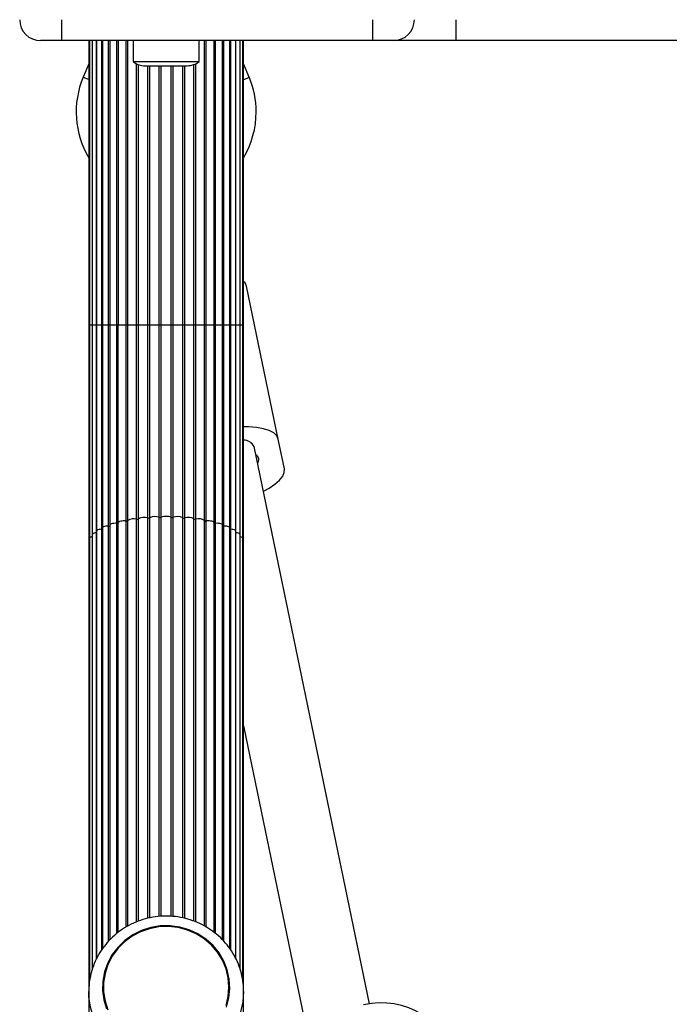
# Model space of a CAD drawing. Units: millimetres. Extents: x 150 to 6178, y 1250 to 7471.
# Drawn here: x 1740 to 1895, y 4518 to 4753 of the extents above; entities that cross this region are included whole.
import ezdxf

# ---------------------------------------------------------------- set-up
doc = ezdxf.new("R2010")
doc.units = ezdxf.units.MM

msp = doc.modelspace()

# ---------------------------------------------------------------- linework, layer by layer
at = {"color": 7, "linetype": 'Continuous', "lineweight": 25, "ltscale": 50}
for p, q in [((1749.86, 4752.86), (1749.86, 4747.86)), ((1824.15, 4752.86), (1824.15, 4747.86)), ((1844.15, 4747.86), (1844.15, 4752.86)), ((1749.86, 4747.86), (1744.86, 4747.86)), ((1824.15, 4747.86), (1749.86, 4747.86)), ((1756.36, 4747.86), (1756.36, 4679.9)), ((1756.57, 4747.86), (1756.57, 4679.9)), ((1757.2, 4747.86), (1757.2, 4679.9)), ((1758.22, 4747.86), (1758.22, 4679.9)), ((1759.63, 4747.86), (1759.63, 4679.9)), ((1761.37, 4747.86), (1761.37, 4679.9)), ((1763.41, 4747.86), (1763.41, 4679.9)), ((1766.96, 4747.86), (1766.96, 4742.86)), ((1782.76, 4742.86), (1782.76, 4747.86)), ((1786.31, 4679.9), (1786.31, 4747.86)), ((1788.35, 4679.9), (1788.35, 4747.86)), ((1790.09, 4679.9), (1790.09, 4747.86)), ((1791.5, 4679.9), (1791.5, 4747.86)), ((1792.52, 4679.9), (1792.52, 4747.86)), ((1793.15, 4679.9), (1793.15, 4747.86)), ((1793.36, 4679.9), (1793.36, 4747.86)), ((1829.15, 4747.86), (1824.15, 4747.86)), ((1844.15, 4747.86), (1829.15, 4747.86)), ((1918.43, 4747.86), (1844.15, 4747.86)), ((1756.36, 4742.36), (1755.01, 4739.13)), ((1766.96, 4742.86), (1782.76, 4742.86)), ((1769.86, 4741.86), (1779.86, 4741.86)), ((1794.71, 4739.13), (1793.36, 4742.36)), ((1801.62, 4652.75), (1794.06, 4689.24)), ((1756.36, 4679.9), (1756.36, 4628.18)), ((1756.57, 4679.9), (1756.57, 4629.06)), ((1757.2, 4679.9), (1757.2, 4629.92)), ((1758.21, 4630.37), (1758.21, 4679.9)), ((1758.22, 4679.9), (1758.22, 4630.74)), ((1759.45, 4631.2), (1759.45, 4679.9)), ((1759.63, 4679.9), (1759.63, 4631.5)), ((1761.07, 4631.96), (1761.07, 4679.9)), ((1761.37, 4679.9), (1761.37, 4632.17)), ((1763.04, 4632.62), (1763.04, 4679.9)), ((1763.41, 4632.73), (1763.41, 4679.9)), ((1765.29, 4633.18), (1765.29, 4679.9)), ((1765.71, 4679.9), (1765.29, 4679.9)), ((1765.71, 4633.26), (1765.71, 4679.9)), ((1767.78, 4679.9), (1765.71, 4679.9)), ((1767.78, 4633.61), (1767.78, 4679.9)), ((1768.23, 4679.9), (1767.78, 4679.9)), ((1768.23, 4633.67), (1768.23, 4679.9)), ((1770.44, 4679.9), (1768.23, 4679.9)), ((1770.44, 4633.91), (1770.44, 4679.9)), ((1770.92, 4679.9), (1770.44, 4679.9)), ((1770.92, 4633.95), (1770.92, 4679.9)), ((1773.21, 4679.9), (1770.92, 4679.9)), ((1773.21, 4634.07), (1773.21, 4679.9)), ((1773.7, 4679.9), (1773.21, 4679.9)), ((1773.7, 4634.08), (1773.7, 4679.9)), ((1776.02, 4679.9), (1773.7, 4679.9)), ((1776.02, 4634.08), (1776.02, 4679.9)), ((1776.51, 4679.9), (1776.02, 4679.9)), ((1776.51, 4634.07), (1776.51, 4679.9)), ((1778.8, 4679.9), (1776.51, 4679.9)), ((1778.8, 4633.95), (1778.8, 4679.9)), ((1779.28, 4679.9), (1778.8, 4679.9)), ((1779.28, 4633.91), (1779.28, 4679.9)), ((1781.49, 4679.9), (1779.28, 4679.9)), ((1781.49, 4633.67), (1781.49, 4679.9)), ((1781.94, 4679.9), (1781.49, 4679.9)), ((1781.94, 4633.61), (1781.94, 4679.9)), ((1784.01, 4679.9), (1781.94, 4679.9)), ((1784.01, 4633.26), (1784.01, 4679.9)), ((1784.43, 4679.9), (1784.01, 4679.9)), ((1784.43, 4633.18), (1784.43, 4679.9)), ((1786.31, 4632.73), (1786.31, 4679.9)), ((1786.68, 4632.62), (1786.68, 4679.9)), ((1788.35, 4632.17), (1788.35, 4679.9)), ((1788.65, 4631.96), (1788.65, 4679.9)), ((1790.09, 4631.5), (1790.09, 4679.9)), ((1790.27, 4631.2), (1790.27, 4679.9)), ((1791.5, 4630.74), (1791.5, 4679.9)), ((1791.51, 4630.37), (1791.51, 4679.9)), ((1792.52, 4629.92), (1792.52, 4679.9)), ((1793.15, 4629.06), (1793.15, 4679.9)), ((1793.36, 4628.18), (1793.36, 4679.9)), ((1803.1, 4645.63), (1801.62, 4652.75)), ((1823.45, 4517.93), (1795.86, 4650.99)), ((1765.71, 4536.46), (1765.71, 4633.26)), ((1768.23, 4537.63), (1768.23, 4633.67)), ((1770.92, 4538.48), (1770.92, 4633.95)), ((1778.8, 4538.46), (1778.8, 4633.95)), ((1781.49, 4537.62), (1781.49, 4633.67)), ((1784.01, 4536.46), (1784.01, 4633.26)), ((1759.63, 4631.5), (1759.63, 4531.06)), ((1761.37, 4632.17), (1761.37, 4533.16)), ((1763.41, 4534.95), (1763.41, 4632.73)), ((1786.31, 4534.96), (1786.31, 4632.73)), ((1788.35, 4533.15), (1788.35, 4632.17)), ((1790.09, 4531.06), (1790.09, 4631.5)), ((1756.57, 4629.06), (1756.57, 4523.36)), ((1757.2, 4629.92), (1757.2, 4526.19)), ((1758.22, 4630.74), (1758.22, 4528.75)), ((1791.5, 4528.68), (1791.5, 4630.74)), ((1792.52, 4526.1), (1792.52, 4629.92)), ((1793.15, 4523.32), (1793.15, 4629.06)), ((1756.36, 4628.18), (1756.36, 4520.84)), ((1793.36, 4520.84), (1793.36, 4628.18)), ((1793.36, 4584.25), (1807.86, 4514.35)), ((1756.36, 4520.84), (1756.36, 4514.88)), ((1756.39, 4519.83), (1756.36, 4520.84)), ((1759.66, 4521.87), (1759.66, 4521.86)), ((1790.06, 4521.86), (1790.06, 4521.87)), ((1793.36, 4514.89), (1793.36, 4520.84))]:
    msp.add_line(p, q, dxfattribs=at)
at = {"color": 8, "linetype": 'Continuous', "lineweight": 25, "ltscale": 50}
for p, q in [((1758.21, 4679.9), (1758.21, 4747.86)), ((1759.45, 4679.9), (1759.45, 4747.86)), ((1761.07, 4679.9), (1761.07, 4747.86)), ((1763.04, 4679.9), (1763.04, 4747.86)), ((1765.29, 4679.9), (1765.29, 4747.86)), ((1765.71, 4679.9), (1765.71, 4747.86)), ((1784.01, 4679.9), (1784.01, 4747.86)), ((1784.43, 4679.9), (1784.43, 4747.86)), ((1786.68, 4679.9), (1786.68, 4747.86)), ((1788.65, 4679.9), (1788.65, 4747.86)), ((1790.27, 4679.9), (1790.27, 4747.86)), ((1791.51, 4679.9), (1791.51, 4747.86)), ((1767.78, 4679.9), (1767.78, 4742.35)), ((1768.23, 4679.9), (1768.23, 4742.15)), ((1770.44, 4679.9), (1770.44, 4741.86)), ((1770.92, 4679.9), (1770.92, 4741.86)), ((1773.21, 4679.9), (1773.21, 4741.86)), ((1773.7, 4679.9), (1773.7, 4741.86)), ((1776.02, 4679.9), (1776.02, 4741.86)), ((1776.51, 4679.9), (1776.51, 4741.86)), ((1778.8, 4679.9), (1778.8, 4741.86)), ((1779.28, 4679.9), (1779.28, 4741.86)), ((1781.49, 4679.9), (1781.49, 4742.15)), ((1781.94, 4679.9), (1781.94, 4742.35)), ((1756.57, 4679.9), (1756.36, 4679.9)), ((1757.2, 4679.9), (1756.57, 4679.9)), ((1758.21, 4679.9), (1757.2, 4679.9)), ((1758.22, 4679.9), (1758.21, 4679.9)), ((1759.45, 4679.9), (1758.22, 4679.9)), ((1759.63, 4679.9), (1759.45, 4679.9)), ((1761.07, 4679.9), (1759.63, 4679.9)), ((1761.37, 4679.9), (1761.07, 4679.9)), ((1763.04, 4679.9), (1761.37, 4679.9)), ((1763.41, 4679.9), (1763.04, 4679.9)), ((1765.29, 4679.9), (1763.41, 4679.9)), ((1786.31, 4679.9), (1784.43, 4679.9)), ((1786.68, 4679.9), (1786.31, 4679.9)), ((1788.35, 4679.9), (1786.68, 4679.9)), ((1788.65, 4679.9), (1788.35, 4679.9)), ((1790.09, 4679.9), (1788.65, 4679.9)), ((1790.27, 4679.9), (1790.09, 4679.9)), ((1791.5, 4679.9), (1790.27, 4679.9)), ((1791.51, 4679.9), (1791.5, 4679.9)), ((1792.52, 4679.9), (1791.51, 4679.9)), ((1793.15, 4679.9), (1792.52, 4679.9)), ((1793.36, 4679.9), (1793.15, 4679.9)), ((1767.78, 4537.45), (1767.78, 4633.61)), ((1770.44, 4538.35), (1770.44, 4633.91)), ((1773.21, 4538.81), (1773.21, 4634.07)), ((1773.7, 4538.85), (1773.7, 4634.08)), ((1776.02, 4538.85), (1776.02, 4634.08)), ((1776.51, 4538.8), (1776.51, 4634.07)), ((1779.28, 4538.34), (1779.28, 4633.91)), ((1781.94, 4537.45), (1781.94, 4633.61)), ((1759.45, 4530.82), (1759.45, 4631.2)), ((1761.07, 4532.84), (1761.07, 4631.96)), ((1763.04, 4534.67), (1763.04, 4632.62)), ((1765.29, 4536.22), (1765.29, 4633.18)), ((1784.43, 4536.23), (1784.43, 4633.18)), ((1786.68, 4534.69), (1786.68, 4632.62)), ((1788.65, 4532.87), (1788.65, 4631.96)), ((1790.27, 4530.81), (1790.27, 4631.2)), ((1758.21, 4528.72), (1758.21, 4630.37)), ((1758.22, 4630.37), (1758.21, 4630.37)), ((1791.51, 4630.37), (1791.5, 4630.37)), ((1791.51, 4528.68), (1791.51, 4630.37))]:
    msp.add_line(p, q, dxfattribs=at)
at = {"color": 8, "linetype": 'Continuous', "lineweight": 25, "ltscale": 50, "flags": 128}
for points in [[(1756.36, 4738.57), (1755.69, 4738.85), (1755.18, 4739.06), (1755.01, 4739.13)], [(1793.36, 4738.57), (1794.03, 4738.85), (1794.53, 4739.06), (1794.71, 4739.13)], [(1759.45, 4631.2), (1759.12, 4631.17), (1758.82, 4631.12), (1758.57, 4631.04), (1758.38, 4630.95), (1758.26, 4630.85), (1758.22, 4630.74)], [(1761.07, 4631.96), (1760.73, 4631.95), (1760.41, 4631.91), (1760.13, 4631.85), (1759.89, 4631.77), (1759.73, 4631.67), (1759.64, 4631.56), (1759.63, 4631.5)], [(1763.04, 4632.62), (1762.7, 4632.63), (1762.36, 4632.61), (1762.05, 4632.57), (1761.78, 4632.5), (1761.57, 4632.41), (1761.43, 4632.3), (1761.37, 4632.19), (1761.37, 4632.17)], [(1788.35, 4632.17), (1788.35, 4632.19), (1788.29, 4632.3), (1788.15, 4632.41), (1787.94, 4632.5), (1787.67, 4632.57), (1787.36, 4632.61), (1787.02, 4632.63), (1786.68, 4632.62)], [(1790.09, 4631.5), (1790.08, 4631.56), (1789.99, 4631.67), (1789.83, 4631.77), (1789.59, 4631.85), (1789.31, 4631.91), (1788.99, 4631.95), (1788.65, 4631.96)], [(1791.5, 4630.74), (1791.46, 4630.85), (1791.34, 4630.95), (1791.15, 4631.04), (1790.9, 4631.12), (1790.6, 4631.17), (1790.27, 4631.2)], [(1758.21, 4630.37), (1757.9, 4630.32), (1757.62, 4630.26), (1757.41, 4630.17), (1757.27, 4630.07), (1757.2, 4629.96), (1757.2, 4629.92)], [(1792.52, 4629.92), (1792.52, 4629.96), (1792.45, 4630.07), (1792.31, 4630.17), (1792.1, 4630.26), (1791.82, 4630.32), (1791.51, 4630.37)], [(1793.15, 4629.06), (1793.13, 4629.13), (1793.04, 4629.24), (1792.87, 4629.34), (1792.63, 4629.42), (1792.52, 4629.45)], [(1793.36, 4520.84), (1793.18, 4518.36), (1792.64, 4515.92), (1791.76, 4513.58), (1790.55, 4511.37), (1789.03, 4509.36), (1787.24, 4507.56), (1785.21, 4506.03), (1782.97, 4504.78), (1780.58, 4503.85), (1778.07, 4503.25), (1775.51, 4502.99), (1772.93, 4503.07), (1770.38, 4503.51), (1767.93, 4504.28), (1765.61, 4505.37), (1763.47, 4506.76), (1761.55, 4508.43), (1759.89, 4510.34), (1758.53, 4512.45), (1757.48, 4514.73), (1756.76, 4517.13), (1756.41, 4519.6), (1756.39, 4519.83)]]:
    msp.add_lwpolyline(points, dxfattribs=at)
at = {"color": 7, "linetype": 'Continuous', "lineweight": 25, "ltscale": 50, "flags": 128}
for points in [[(1794.06, 4689.24), (1793.7, 4690.02), (1793.36, 4690.39)], [(1801.62, 4652.75), (1801.27, 4653.53), (1800.55, 4654.21), (1799.48, 4654.77), (1798.1, 4655.21), (1796.44, 4655.49), (1794.55, 4655.63), (1793.36, 4655.63)], [(1798.07, 4640.33), (1799.44, 4641.05), (1800.84, 4641.97), (1801.94, 4642.92), (1802.69, 4643.86), (1803.08, 4644.77), (1803.1, 4645.63)], [(1765.29, 4633.18), (1764.96, 4633.2), (1764.61, 4633.2), (1764.28, 4633.17), (1763.99, 4633.12), (1763.74, 4633.04), (1763.55, 4632.95), (1763.44, 4632.84), (1763.41, 4632.73)], [(1786.31, 4632.73), (1786.28, 4632.84), (1786.17, 4632.95), (1785.98, 4633.04), (1785.73, 4633.12), (1785.44, 4633.17), (1785.11, 4633.2), (1784.76, 4633.2), (1784.43, 4633.18)], [(1763.41, 4632.73), (1763.4, 4632.71), (1763.38, 4632.68), (1763.35, 4632.66), (1763.3, 4632.65), (1763.24, 4632.63), (1763.18, 4632.62), (1763.11, 4632.62), (1763.04, 4632.62)], [(1786.68, 4632.62), (1786.61, 4632.62), (1786.54, 4632.62), (1786.48, 4632.63), (1786.42, 4632.65), (1786.37, 4632.66), (1786.34, 4632.68), (1786.32, 4632.71), (1786.31, 4632.73)], [(1789.86, 4521.87), (1789.68, 4524.08), (1789.16, 4526.24), (1788.3, 4528.3), (1787.13, 4530.21), (1785.67, 4531.92), (1783.95, 4533.39), (1782.03, 4534.6), (1779.93, 4535.51), (1777.72, 4536.1), (1775.43, 4536.35), (1773.14, 4536.26), (1770.89, 4535.84), (1768.72, 4535.09), (1766.71, 4534.03), (1764.88, 4532.69), (1763.29, 4531.09), (1761.97, 4529.28), (1760.95, 4527.29), (1760.25, 4525.17), (1759.9, 4522.98), (1759.9, 4520.76), (1760.25, 4518.57), (1760.95, 4516.46)], [(1789.25, 4517.13), (1789.83, 4519.31), (1790.06, 4521.54), (1789.93, 4523.79), (1789.45, 4525.99), (1788.63, 4528.09), (1787.49, 4530.05), (1786.05, 4531.81), (1784.34, 4533.35), (1782.42, 4534.61), (1780.32, 4535.57), (1778.09, 4536.22), (1775.78, 4536.53), (1773.46, 4536.49), (1771.16, 4536.11), (1768.95, 4535.4), (1766.89, 4534.37)], [(1766.89, 4534.37), (1765, 4533.05), (1763.35, 4531.46), (1761.97, 4529.66), (1760.89, 4527.66), (1760.14, 4525.54), (1759.73, 4523.32), (1759.68, 4521.08), (1759.99, 4518.85), (1760.64, 4516.69)], [(1789.16, 4517.5), (1789.68, 4519.66), (1789.86, 4521.87)]]:
    msp.add_lwpolyline(points, dxfattribs=at)
at = {"color": 7, "linetype": 'Continuous', "lineweight": 25, "ltscale": 2500}
for centre, radius, start, end in [((1744.86, 4752.86), 5, 180, 270), ((1829.15, 4752.86), 5, 270, 0), ((1769.86, 4746.57), 4.71, 231.9488, 270), ((1779.86, 4746.57), 4.7, 270, 308.0512), ((1774.86, 4730.86), 21.5, 157.3801, 210.6312), ((1774.86, 4730.86), 21.5, 0, 22.6199), ((1774.86, 4730.86), 21.5, 329.3688, 0), ((1793.27, 4649.52), 2.98, 29.6613, 88.298), ((1795.63, 4647.79), 1.36, 321.7052, 61.7256), ((1765.41, 4633.65), 0.491, 255.6378, 307.2233), ((1767.09, 4631.35), 2.36, 73.1463, 125.9448), ((1767.93, 4634.21), 0.613, 255.81, 299.7613), ((1769.61, 4631.2), 2.83, 73.034, 119.2064), ((1770.62, 4634.59), 0.707, 254.7116, 294.3556), ((1772.22, 4631.07), 3.16, 71.6636, 114.3241), ((1773.44, 4634.79), 0.758, 252.6052, 290.3483), ((1774.86, 4631.02), 3.27, 69.2022, 110.7978), ((1776.28, 4634.79), 0.758, 249.6546, 287.3921), ((1777.5, 4631.07), 3.16, 65.6756, 108.3367), ((1779.1, 4634.59), 0.707, 245.6439, 285.2889), ((1780.11, 4631.2), 2.83, 60.7936, 106.966), ((1781.79, 4634.21), 0.613, 240.2398, 284.19), ((1782.63, 4631.35), 2.36, 54.0549, 106.8537), ((1784.31, 4633.65), 0.491, 232.7776, 284.3629), ((1826.21, 4499.64), 18.5, 283.1032, 103.1032)]:
    msp.add_arc(centre, radius, start, end, dxfattribs=at)
at = {"color": 8, "linetype": 'Continuous', "lineweight": 25, "ltscale": 2500}
for centre, radius, start, end in [((1759.43, 4631.92), 0.722, 271.6366, 285.5101), ((1761.12, 4632.5), 0.54, 265.1554, 297.3078), ((1788.6, 4632.5), 0.541, 242.7257, 274.8111), ((1790.29, 4631.92), 0.722, 254.4899, 268.3634), ((1757.19, 4628.75), 0.693, 89.5519, 153.6071), ((1756.71, 4628.09), 0.358, 112.4074, 165.9391), ((1793.01, 4628.09), 0.358, 14.0732, 67.5883)]:
    msp.add_arc(centre, radius, start, end, dxfattribs=at)
at = {"color": 7, "linetype": 'Continuous', "lineweight": 25, "ltscale": 50}
msp.add_open_spline([(1793.36, 4520.84), (1793.35, 4521.31), (1793.32, 4522.56), (1793.01, 4524.59), (1792.36, 4526.86), (1791.4, 4529.02), (1790.17, 4531.05), (1788.67, 4532.9), (1786.94, 4534.55), (1785, 4535.97), (1782.89, 4537.12), (1780.64, 4538), (1778.29, 4538.59), (1775.87, 4538.87), (1773.44, 4538.85), (1771.04, 4538.51), (1768.7, 4537.88), (1766.46, 4536.95), (1764.37, 4535.74), (1762.45, 4534.27), (1760.76, 4532.58), (1759.3, 4530.68), (1758.11, 4528.62), (1757.21, 4526.42), (1756.62, 4524.13), (1756.33, 4521.91), (1756.39, 4520.47), (1756.41, 4519.82)], degree=3, knots=[0, 0, 0, 0, 0.024336, 0.065068, 0.105814, 0.146567, 0.187343, 0.228153, 0.269007, 0.30991, 0.35086, 0.391858, 0.432899, 0.473975, 0.515078, 0.556199, 0.597325, 0.638443, 0.679544, 0.720616, 0.761651, 0.802639, 0.843578, 0.884464, 0.925303, 0.9661, 1, 1, 1, 1], dxfattribs=at)

doc.saveas('drawing.dxf')
